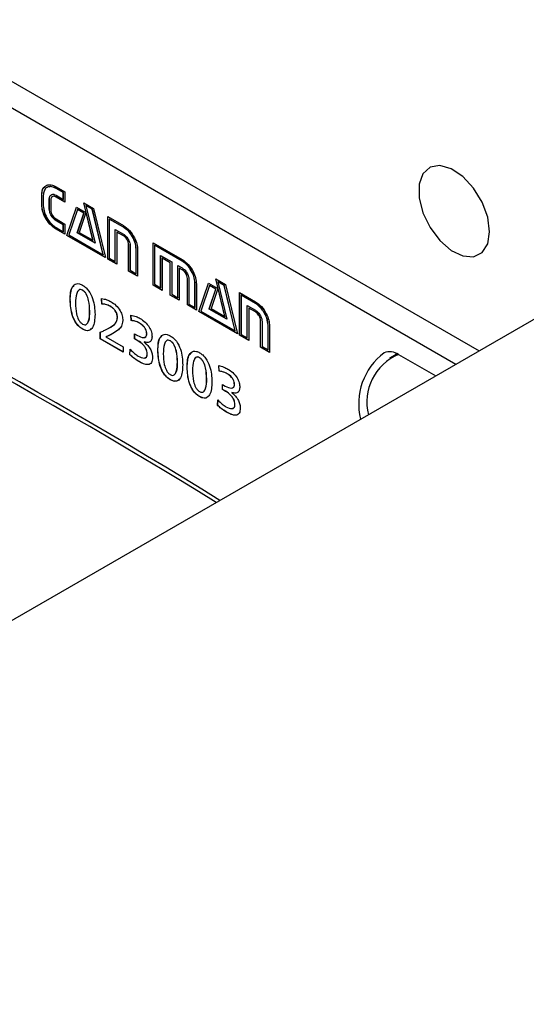
# Model space of a CAD drawing. Units: millimetres. Extents: x 20 to 410, y 10 to 287.
# Drawn here: x 369 to 370, y 114 to 116 of the extents above; entities that cross this region are included whole.
import ezdxf

# ---------------------------------------------------------------- set-up
doc = ezdxf.new("R2010")
doc.units = ezdxf.units.MM

msp = doc.modelspace()

# ---------------------------------------------------------------- linework, layer by layer
at = {"color": 7, "linetype": 'Continuous', "lineweight": 25}
for p, q in [((388.388918, 125.930876), (347.91884, 102.567997)), ((369.517252, 115.036495), (368.047763, 115.884813)), ((368.160388, 115.880349), (369.569699, 115.066772)), ((368.614851, 115.437755), (368.634684, 115.426305)), ((368.615087, 115.43406), (368.614851, 115.433924)), ((368.631247, 115.424459), (368.614851, 115.433924)), ((368.631483, 115.424595), (368.615087, 115.43406)), ((368.631483, 115.424595), (368.631247, 115.424459)), ((368.631247, 115.409098), (368.631247, 115.424459)), ((368.631483, 115.409234), (368.631483, 115.424595)), ((368.634684, 115.426305), (368.634684, 115.402985)), ((368.582896, 115.419996), (368.58266, 115.41986)), ((368.58266, 115.396818), (368.58266, 115.41986)), ((368.582896, 115.396954), (368.582896, 115.419996)), ((368.586218, 115.417806), (368.586218, 115.394764)), ((368.599876, 115.410193), (368.599641, 115.410057)), ((368.599641, 115.387016), (368.599641, 115.410057)), ((368.599876, 115.387152), (368.599876, 115.410193)), ((368.603095, 115.408063), (368.603095, 115.385021)), ((368.614851, 115.418563), (368.631247, 115.409098)), ((368.615087, 115.414571), (368.614851, 115.414435)), ((368.634684, 115.402985), (368.614851, 115.414435)), ((368.634684, 115.403258), (368.615087, 115.414571)), ((368.631483, 115.409234), (368.631247, 115.409098)), ((368.677702, 115.401332), (368.699323, 115.388851)), ((368.69812, 115.316709), (368.677702, 115.401332)), ((368.698356, 115.316845), (368.678014, 115.401152)), ((368.582896, 115.396954), (368.58266, 115.396818)), ((368.599876, 115.387152), (368.599641, 115.387016)), ((368.639325, 115.327609), (368.660945, 115.391814)), ((368.63956, 115.327745), (368.661104, 115.391723)), ((368.663438, 115.386525), (368.643965, 115.32878)), ((368.660945, 115.391814), (368.682446, 115.379402)), ((368.662733, 115.333307), (368.677823, 115.378221)), ((368.662969, 115.333443), (368.678058, 115.378357)), ((368.663673, 115.386662), (368.663438, 115.386525)), ((368.677823, 115.378221), (368.663438, 115.386525)), ((368.678058, 115.378357), (368.663673, 115.386662)), ((368.682446, 115.379402), (368.667476, 115.334399)), ((368.678058, 115.378357), (368.677823, 115.378221)), ((368.682561, 115.395108), (368.682326, 115.394972)), ((368.682326, 115.394972), (368.703001, 115.310061)), ((368.696711, 115.386667), (368.682326, 115.394972)), ((368.696947, 115.386804), (368.682561, 115.395108)), ((368.696947, 115.386804), (368.696711, 115.386667)), ((368.721408, 115.284073), (368.696711, 115.386667)), ((368.721644, 115.28421), (368.696947, 115.386804)), ((368.699323, 115.388851), (368.726169, 115.277475)), ((368.614851, 115.364918), (368.634684, 115.353468)), ((368.615087, 115.361085), (368.614851, 115.360949)), ((368.631247, 115.351483), (368.614851, 115.360949)), ((368.631483, 115.35162), (368.615087, 115.361085)), ((368.731514, 115.274389), (368.731514, 115.370407)), ((368.731514, 115.370407), (368.767142, 115.349839)), ((368.731749, 115.274525), (368.731749, 115.370271)), ((368.735307, 115.364658), (368.735071, 115.364522)), ((368.735071, 115.364522), (368.735071, 115.276186)), ((368.767142, 115.346009), (368.735071, 115.364522)), ((368.767377, 115.346145), (368.735307, 115.364658)), ((368.614851, 115.345588), (368.631247, 115.336122)), ((368.615087, 115.341873), (368.614851, 115.341737)), ((368.634684, 115.330288), (368.614851, 115.341737)), ((368.634684, 115.33056), (368.615087, 115.341873)), ((368.631483, 115.35162), (368.631247, 115.351483)), ((368.631247, 115.336122), (368.631247, 115.351483)), ((368.631483, 115.336258), (368.631247, 115.336122)), ((368.631483, 115.336258), (368.631483, 115.35162)), ((368.634684, 115.353468), (368.634684, 115.330288)), ((368.667476, 115.334399), (368.69812, 115.316709)), ((368.748494, 115.341412), (368.767142, 115.330648)), ((368.748494, 115.268437), (368.748494, 115.341412)), ((368.74873, 115.268573), (368.74873, 115.341276)), ((368.752305, 115.335357), (368.752069, 115.335221)), ((368.752069, 115.335221), (368.752069, 115.262523)), ((368.767142, 115.326519), (368.752069, 115.335221)), ((368.767377, 115.326656), (368.752305, 115.335357)), ((368.767377, 115.346145), (368.767142, 115.346009)), ((368.63956, 115.327745), (368.639325, 115.327609)), ((368.726169, 115.277475), (368.639325, 115.327609)), ((368.726092, 115.277791), (368.63956, 115.327745)), ((368.643965, 115.32878), (368.721408, 115.284073)), ((368.662969, 115.333443), (368.662733, 115.333307)), ((368.703001, 115.310061), (368.662733, 115.333307)), ((368.702924, 115.310377), (368.662969, 115.333443)), ((368.698356, 115.316845), (368.69812, 115.316709)), ((368.767377, 115.326656), (368.767142, 115.326519)), ((368.77903, 115.30677), (368.778794, 115.306634)), ((368.778794, 115.247095), (368.778794, 115.306634)), ((368.77903, 115.247231), (368.77903, 115.30677)), ((368.782231, 115.30465), (368.782231, 115.248961)), ((368.79601, 115.296968), (368.795775, 115.296832)), ((368.795775, 115.241143), (368.795775, 115.296832)), ((368.79601, 115.241279), (368.79601, 115.296968)), ((368.799109, 115.294907), (368.799109, 115.235368)), ((368.833912, 115.215276), (368.833912, 115.311294)), ((368.833912, 115.311294), (368.899599, 115.273373)), ((368.834147, 115.215412), (368.834147, 115.311157)), ((368.837464, 115.305684), (368.837229, 115.305548)), ((368.837229, 115.305548), (368.837229, 115.217212)), ((368.899599, 115.269543), (368.837229, 115.305548)), ((368.899835, 115.269679), (368.837464, 115.305684)), ((368.721644, 115.28421), (368.721408, 115.284073)), ((368.731749, 115.274525), (368.731514, 115.274389)), ((368.752069, 115.262523), (368.731514, 115.274389)), ((368.752069, 115.262795), (368.731749, 115.274525)), ((368.735071, 115.276186), (368.748494, 115.268437)), ((368.74873, 115.268573), (368.748494, 115.268437)), ((368.850892, 115.282299), (368.876208, 115.267685)), ((368.850892, 115.209324), (368.850892, 115.282299)), ((368.851128, 115.20946), (368.851128, 115.282163)), ((368.854462, 115.276383), (368.854226, 115.276247)), ((368.854226, 115.276247), (368.854226, 115.203549)), ((368.872633, 115.26562), (368.854226, 115.276247)), ((368.872869, 115.265757), (368.854462, 115.276383)), ((368.876208, 115.267685), (368.876208, 115.194709)), ((368.899835, 115.269679), (368.899599, 115.269543)), ((368.77903, 115.247231), (368.778794, 115.247095)), ((368.799109, 115.235368), (368.778794, 115.247095)), ((368.799109, 115.23564), (368.77903, 115.247231)), ((368.782231, 115.248961), (368.795775, 115.241143)), ((368.872869, 115.265757), (368.872633, 115.26562)), ((368.872633, 115.192923), (368.872633, 115.26562)), ((368.872869, 115.193059), (368.872869, 115.265757)), ((368.88951, 115.260006), (368.899599, 115.254182)), ((368.88951, 115.18703), (368.88951, 115.260006)), ((368.889746, 115.187166), (368.889746, 115.259869)), ((368.893183, 115.254029), (368.892948, 115.253893)), ((368.892948, 115.253893), (368.892948, 115.181195)), ((368.899599, 115.250053), (368.892948, 115.253893)), ((368.899835, 115.25019), (368.893183, 115.254029)), ((368.899835, 115.25019), (368.899599, 115.250053)), ((368.79601, 115.241279), (368.795775, 115.241143)), ((368.911607, 115.230235), (368.911372, 115.230099)), ((368.911372, 115.170559), (368.911372, 115.230099)), ((368.911607, 115.170696), (368.911607, 115.230235)), ((368.914809, 115.228115), (368.914809, 115.172425)), ((368.995827, 115.144846), (368.975272, 115.229549)), ((368.975272, 115.229549), (368.997013, 115.216998)), ((368.996062, 115.144982), (368.975584, 115.229369)), ((368.980388, 115.223176), (368.980153, 115.22304)), ((368.980153, 115.22304), (369.00057, 115.138278)), ((368.9944, 115.214815), (368.980153, 115.22304)), ((368.994636, 115.214951), (368.980388, 115.223176)), ((368.675085, 115.203808), (368.674849, 115.203672)), ((368.834147, 115.215412), (368.833912, 115.215276)), ((368.854226, 115.203549), (368.833912, 115.215276)), ((368.854226, 115.203821), (368.834147, 115.215412)), ((368.837229, 115.217212), (368.850892, 115.209324)), ((368.851128, 115.20946), (368.850892, 115.209324)), ((368.928588, 115.220432), (368.928352, 115.220296)), ((368.928352, 115.164607), (368.928352, 115.220296)), ((368.928588, 115.164743), (368.928588, 115.220432)), ((368.931789, 115.218312), (368.931789, 115.158773)), ((368.937134, 115.155687), (368.958755, 115.219892)), ((368.93737, 115.155823), (368.958914, 115.219801)), ((368.961368, 115.214534), (368.941895, 115.156789)), ((368.958755, 115.219892), (368.980256, 115.20748)), ((368.960543, 115.161385), (368.975512, 115.206369)), ((368.960778, 115.161521), (368.975748, 115.206505)), ((368.961603, 115.21467), (368.961368, 115.214534)), ((368.975512, 115.206369), (368.961368, 115.214534)), ((368.975748, 115.206505), (368.961603, 115.21467)), ((368.980256, 115.20748), (368.965303, 115.162467)), ((368.975748, 115.206505), (368.975512, 115.206369)), ((368.994636, 115.214951), (368.9944, 115.214815)), ((369.019235, 115.112142), (368.9944, 115.214815)), ((369.019471, 115.112278), (368.994636, 115.214951)), ((368.997013, 115.216998), (369.024099, 115.105484)), ((368.647037, 115.181895), (368.646801, 115.181759)), ((368.718572, 115.172379), (368.717386, 115.184912)), ((368.718808, 115.172515), (368.717622, 115.185048)), ((368.872869, 115.193059), (368.872633, 115.192923)), ((368.892948, 115.181195), (368.872633, 115.192923)), ((368.892948, 115.181468), (368.872869, 115.193059)), ((368.876208, 115.194709), (368.88951, 115.18703)), ((368.889746, 115.187166), (368.88951, 115.18703)), ((369.029324, 115.102467), (369.029324, 115.198485)), ((369.029324, 115.198485), (369.064728, 115.178046)), ((369.029559, 115.102603), (369.029559, 115.198349)), ((369.033134, 115.192727), (369.032898, 115.192591)), ((369.032898, 115.192591), (369.032898, 115.104254)), ((369.064728, 115.174216), (369.032898, 115.192591)), ((369.064964, 115.174352), (369.033134, 115.192727)), ((368.691034, 115.156496), (368.690799, 115.15636)), ((368.718808, 115.172515), (368.718572, 115.172379)), ((368.737816, 115.167595), (368.737581, 115.167458)), ((368.911607, 115.170696), (368.911372, 115.170559)), ((368.931789, 115.158773), (368.911372, 115.170559)), ((368.931789, 115.159045), (368.911607, 115.170696)), ((368.914809, 115.172425), (368.928352, 115.164607)), ((368.928588, 115.164743), (368.928352, 115.164607)), ((368.93737, 115.155823), (368.937134, 115.155687)), ((369.024099, 115.105484), (368.937134, 115.155687)), ((369.024022, 115.1058), (368.93737, 115.155823)), ((368.941895, 115.156789), (369.019235, 115.112142)), ((368.960778, 115.161521), (368.960543, 115.161385)), ((369.00057, 115.138278), (368.960543, 115.161385)), ((369.000494, 115.138594), (368.960778, 115.161521)), ((368.965303, 115.162467), (368.995827, 115.144846)), ((369.046321, 115.169481), (369.064728, 115.158855)), ((369.046321, 115.096505), (369.046321, 115.169481)), ((369.046557, 115.096641), (369.046557, 115.169345)), ((369.049994, 115.163504), (369.049758, 115.163368)), ((369.049758, 115.163368), (369.049758, 115.090671)), ((369.064728, 115.154726), (369.049758, 115.163368)), ((369.064964, 115.154863), (369.049994, 115.163504)), ((369.064964, 115.174352), (369.064728, 115.174216)), ((368.753731, 115.143145), (368.753495, 115.143009)), ((368.784809, 115.135153), (368.784088, 115.147795)), ((368.785045, 115.135289), (368.784323, 115.147931)), ((368.785045, 115.135289), (368.784809, 115.135153)), ((368.996062, 115.144982), (368.995827, 115.144846)), ((369.064964, 115.154863), (369.064728, 115.154726)), ((369.076719, 115.134918), (369.076484, 115.134782)), ((369.076484, 115.075242), (369.076484, 115.134782)), ((369.076719, 115.075378), (369.076719, 115.134918)), ((368.675085, 115.116166), (368.674849, 115.11603)), ((368.803452, 115.129704), (368.803216, 115.129568)), ((369.019471, 115.112278), (369.019235, 115.112142)), ((369.079938, 115.132788), (369.079938, 115.077098)), ((369.093717, 115.125105), (369.093481, 115.124969)), ((369.093481, 115.06928), (369.093481, 115.124969)), ((369.093717, 115.069416), (369.093717, 115.125105)), ((369.096919, 115.122985), (369.096798, 115.063515)), ((368.714774, 115.094253), (368.714774, 115.108979)), ((368.71501, 115.094389), (368.714774, 115.094253)), ((368.766781, 115.06423), (368.714774, 115.094253)), ((368.71501, 115.094389), (368.71501, 115.109115)), ((368.766781, 115.064502), (368.71501, 115.094389)), ((368.727711, 115.098488), (368.727475, 115.098352)), ((368.727475, 115.098352), (368.766781, 115.075661)), ((368.792286, 115.105394), (368.798937, 115.101554)), ((368.792286, 115.093962), (368.792286, 115.105394)), ((368.792521, 115.094098), (368.792286, 115.093962)), ((368.799538, 115.089775), (368.792286, 115.093962)), ((368.792521, 115.094098), (368.792521, 115.105258)), ((368.799774, 115.089911), (368.792521, 115.094098)), ((368.799774, 115.089911), (368.799538, 115.089775)), ((368.819728, 115.105344), (368.819492, 115.105208)), ((368.873075, 115.089511), (368.872839, 115.089375)), ((369.029559, 115.102603), (369.029324, 115.102467)), ((369.049758, 115.090671), (369.029324, 115.102467)), ((369.049758, 115.090943), (369.029559, 115.102603)), ((369.032898, 115.104254), (369.046321, 115.096505)), ((369.046557, 115.096641), (369.046321, 115.096505)), ((368.766781, 115.075661), (368.766781, 115.06423)), ((368.78151, 115.058168), (368.782214, 115.070523)), ((368.781745, 115.058304), (368.78245, 115.070659)), ((368.814005, 115.087134), (368.813769, 115.086998)), ((368.813769, 115.086998), (368.813769, 115.08672)), ((368.845026, 115.067598), (368.844791, 115.067462)), ((369.076719, 115.075378), (369.076484, 115.075242)), ((369.096798, 115.063515), (369.076484, 115.075242)), ((369.096799, 115.063787), (369.076719, 115.075378)), ((369.079938, 115.077098), (369.093481, 115.06928)), ((369.093717, 115.069416), (369.093481, 115.06928)), ((368.781745, 115.058304), (368.78151, 115.058168)), ((368.820828, 115.059657), (368.820592, 115.059521)), ((368.939072, 115.051412), (368.938836, 115.051276)), ((369.384782, 115.060461), (369.367201, 115.050312)), ((369.382784, 115.061417), (369.381247, 115.058421)), ((369.387811, 115.058825), (369.471872, 115.010298)), ((368.800737, 115.043629), (368.800501, 115.043493)), ((368.889024, 115.042199), (368.888789, 115.042063)), ((368.911023, 115.029499), (368.910787, 115.029363)), ((368.982799, 115.020856), (368.982077, 115.033498)), ((368.983035, 115.020992), (368.982313, 115.033634)), ((368.873075, 115.001869), (368.872839, 115.001733)), ((368.955021, 115.0041), (368.954785, 115.003964)), ((368.983035, 115.020992), (368.982799, 115.020856)), ((369.001442, 115.015407), (369.001206, 115.015271)), ((368.990276, 114.991097), (368.996927, 114.987257)), ((368.990276, 114.979665), (368.990276, 114.991097)), ((368.990511, 114.979801), (368.990276, 114.979665)), ((368.997528, 114.975478), (368.990276, 114.979665)), ((368.990511, 114.979801), (368.990511, 114.990961)), ((368.997764, 114.975614), (368.990511, 114.979801)), ((369.017718, 114.991047), (369.017482, 114.990911)), ((368.939072, 114.96377), (368.938836, 114.963634)), ((368.9795, 114.943871), (368.980204, 114.956225)), ((368.979735, 114.944007), (368.98044, 114.956361)), ((368.997764, 114.975614), (368.997528, 114.975478)), ((369.011994, 114.972837), (369.011759, 114.972701)), ((369.011759, 114.972701), (369.011759, 114.972423)), ((368.979735, 114.944007), (368.9795, 114.943871)), ((369.018818, 114.94536), (369.018582, 114.945224)), ((368.998726, 114.929332), (368.998491, 114.929196))]:
    msp.add_line(p, q, dxfattribs=at)
at = {"color": 7, "linetype": 'Continuous', "lineweight": 25, "flags": 128}
msp.add_lwpolyline([(369.59346, 115.336122), (369.589118, 115.368677), (369.576562, 115.402717), (369.557153, 115.434554), (369.532994, 115.460738), (369.506703, 115.478431), (369.48113, 115.485716), (369.459044, 115.481803), (369.442841, 115.467117), (369.434275, 115.443249), (369.434275, 115.412786), (369.442841, 115.379028), (369.459044, 115.345634), (369.48113, 115.316222), (369.506703, 115.29398), (369.532994, 115.281319), (369.557153, 115.279609), (369.576562, 115.289037), (369.589118, 115.308581), (369.59346, 115.336122)], dxfattribs=at)
at = {"color": 7, "linetype": 'Continuous', "lineweight": 25}
for centre, radius, start, end in [((361.682494, 102.897838), 13.894937, 58.3348759, 64.6165509), ((361.682277, 102.898058), 13.903395, 58.3154444, 64.6166225), ((369.442182, 114.947411), 0.144232, 126.962274, 194.053946), ((369.432894, 114.951006), 0.116611, 112.596382, 194.140482), ((369.368098, 115.030886), 0.034193, 54.793816, 111.697868)]:
    msp.add_arc(centre, radius, start, end, dxfattribs=at)
for points, knots in [([(368.58266, 115.41986), (368.583296, 115.424887), (368.584567, 115.434947), (368.593255, 115.441896), (368.603818, 115.442891), (368.611173, 115.439467), (368.614851, 115.437755)], [0, 0, 0, 0, 0.27939364, 0.55908882, 0.7795657, 1, 1, 1, 1]), ([(368.582896, 115.419996), (368.583317, 115.425313), (368.583932, 115.433088), (368.588572, 115.436293), (368.590038, 115.437306)], [0, 0, 0, 0, 0.683930006, 1, 1, 1, 1]), ([(368.614851, 115.433924), (368.61068, 115.435718), (368.602337, 115.439307), (368.592974, 115.435985), (368.587241, 115.428576), (368.586559, 115.421395), (368.586218, 115.417806)], [0, 0, 0, 0, 0.27956597, 0.55927696, 0.77974054, 1, 1, 1, 1]), ([(368.615087, 115.43406), (368.610796, 115.436139), (368.604472, 115.439202), (368.599815, 115.437171), (368.598318, 115.436519)], [0, 0, 0, 0, 0.67853991, 1, 1, 1, 1]), ([(368.599641, 115.410057), (368.599935, 115.41244), (368.600525, 115.417209), (368.604646, 115.42048), (368.609634, 115.420966), (368.613113, 115.419364), (368.614851, 115.418563)], [0, 0, 0, 0, 0.27933889, 0.55900456, 0.77962598, 1, 1, 1, 1]), ([(368.599876, 115.410193), (368.600079, 115.412703), (368.600384, 115.41649), (368.602666, 115.418035), (368.603436, 115.418556)], [0, 0, 0, 0, 0.66259347, 1, 1, 1, 1]), ([(368.614851, 115.414435), (368.613153, 115.415173), (368.609758, 115.41665), (368.605918, 115.415378), (368.603514, 115.412448), (368.603235, 115.409524), (368.603095, 115.408063)], [0, 0, 0, 0, 0.279656584, 0.55932456, 0.779781671, 1, 1, 1, 1]), ([(368.615087, 115.414571), (368.613348, 115.415403), (368.610606, 115.416715), (368.608564, 115.415842), (368.607817, 115.415523)], [0, 0, 0, 0, 0.63372736, 1, 1, 1, 1]), ([(368.614851, 115.341737), (368.610171, 115.345112), (368.60081, 115.351863), (368.590243, 115.367665), (368.583804, 115.383413), (368.583041, 115.392351), (368.58266, 115.396818)], [0, 0, 0, 0, 0.27963502, 0.55929901, 0.77974399, 1, 1, 1, 1]), ([(368.615087, 115.341873), (368.610406, 115.345249), (368.601046, 115.351999), (368.590479, 115.367801), (368.58404, 115.383549), (368.583277, 115.392487), (368.582896, 115.396954)], [0, 0, 0, 0, 0.27963502, 0.55929901, 0.77974399, 1, 1, 1, 1]), ([(368.586218, 115.394764), (368.586786, 115.389628), (368.587922, 115.379349), (368.595622, 115.364203), (368.605012, 115.352388), (368.611572, 115.347854), (368.614851, 115.345588)], [0, 0, 0, 0, 0.27938114, 0.55912956, 0.77959839, 1, 1, 1, 1]), ([(368.614851, 115.360949), (368.612643, 115.362559), (368.608224, 115.365781), (368.60321, 115.373228), (368.600171, 115.380683), (368.599817, 115.384905), (368.599641, 115.387016)], [0, 0, 0, 0, 0.27954636, 0.55932364, 0.77974174, 1, 1, 1, 1]), ([(368.615087, 115.361085), (368.612878, 115.362695), (368.60846, 115.365917), (368.603446, 115.373365), (368.600406, 115.380819), (368.600053, 115.385041), (368.599876, 115.387152)], [0, 0, 0, 0, 0.27954636, 0.55932364, 0.77974174, 1, 1, 1, 1]), ([(368.603095, 115.385021), (368.603334, 115.382917), (368.603812, 115.378706), (368.606991, 115.372525), (368.610828, 115.367693), (368.61351, 115.365843), (368.614851, 115.364918)], [0, 0, 0, 0, 0.27936133, 0.55924741, 0.77968658, 1, 1, 1, 1]), ([(368.767142, 115.349839), (368.771807, 115.346472), (368.781138, 115.339736), (368.791649, 115.323955), (368.798014, 115.308249), (368.798744, 115.299354), (368.799109, 115.294907)], [0, 0, 0, 0, 0.27960582, 0.55926098, 0.77968086, 1, 1, 1, 1]), ([(368.795775, 115.296832), (368.795217, 115.301969), (368.794102, 115.312247), (368.786361, 115.327385), (368.776986, 115.33922), (368.770423, 115.343746), (368.767142, 115.346009)], [0, 0, 0, 0, 0.27942947, 0.55914467, 0.77961984, 1, 1, 1, 1]), ([(368.79601, 115.296968), (368.795453, 115.302105), (368.794338, 115.312383), (368.786597, 115.327521), (368.777222, 115.339356), (368.770658, 115.343882), (368.767377, 115.346145)], [0, 0, 0, 0, 0.27942947, 0.55914467, 0.77961984, 1, 1, 1, 1]), ([(368.767142, 115.330648), (368.769342, 115.329041), (368.773745, 115.325826), (368.778688, 115.318368), (368.781719, 115.310952), (368.782061, 115.30675), (368.782231, 115.30465)], [0, 0, 0, 0, 0.27947247, 0.5593216, 0.77968449, 1, 1, 1, 1]), ([(368.778794, 115.306634), (368.778582, 115.308717), (368.778157, 115.312881), (368.774966, 115.319021), (368.771141, 115.323786), (368.768475, 115.325608), (368.767142, 115.326519)], [0, 0, 0, 0, 0.27954963, 0.5588635, 0.77947757, 1, 1, 1, 1]), ([(368.77903, 115.30677), (368.778817, 115.308853), (368.778393, 115.313017), (368.775201, 115.319157), (368.771377, 115.323922), (368.76871, 115.325745), (368.767377, 115.326656)], [0, 0, 0, 0, 0.27954963, 0.5588635, 0.77947757, 1, 1, 1, 1]), ([(368.899599, 115.273373), (368.904279, 115.270001), (368.91364, 115.263257), (368.924209, 115.247461), (368.930661, 115.231712), (368.931413, 115.222777), (368.931789, 115.218312)], [0, 0, 0, 0, 0.27961879, 0.55927455, 0.77974939, 1, 1, 1, 1]), ([(368.928352, 115.220296), (368.927796, 115.225445), (368.926682, 115.235749), (368.918838, 115.250879), (368.909464, 115.262739), (368.902887, 115.267275), (368.899599, 115.269543)], [0, 0, 0, 0, 0.27940262, 0.55910463, 0.7796023, 1, 1, 1, 1]), ([(368.928588, 115.220432), (368.928031, 115.225581), (368.926918, 115.235885), (368.919073, 115.251015), (368.9097, 115.262875), (368.903122, 115.267411), (368.899835, 115.269679)], [0, 0, 0, 0, 0.27940262, 0.55910463, 0.7796023, 1, 1, 1, 1]), ([(368.899599, 115.254182), (368.90181, 115.252575), (368.906233, 115.249361), (368.911236, 115.241901), (368.914291, 115.234447), (368.914636, 115.230225), (368.914809, 115.228115)], [0, 0, 0, 0, 0.27958983, 0.55933516, 0.77969223, 1, 1, 1, 1]), ([(368.911372, 115.230099), (368.911137, 115.232195), (368.910669, 115.23639), (368.907436, 115.242522), (368.903611, 115.247313), (368.900936, 115.24914), (368.899599, 115.250053)], [0, 0, 0, 0, 0.27935782, 0.55892166, 0.77950812, 1, 1, 1, 1]), ([(368.911607, 115.230235), (368.911373, 115.232331), (368.910904, 115.236526), (368.907672, 115.242658), (368.903847, 115.247449), (368.901172, 115.249276), (368.899835, 115.25019)], [0, 0, 0, 0, 0.27935782, 0.55892166, 0.77950812, 1, 1, 1, 1]), ([(368.646801, 115.181759), (368.64735, 115.192695), (368.648172, 115.209087), (368.658804, 115.219075), (368.667636, 115.218797), (368.672443, 115.216336), (368.674849, 115.215104)], [0, 0, 0, 0, 0.49976605, 0.74913987, 0.87440708, 1, 1, 1, 1]), ([(368.647037, 115.181895), (368.647022, 115.193677), (368.647005, 115.207793), (368.654706, 115.213258), (368.655978, 115.214162)], [0, 0, 0, 0, 0.83470989, 1, 1, 1, 1]), ([(368.674849, 115.203672), (368.673147, 115.204469), (368.669743, 115.206061), (368.664545, 115.20364), (368.659714, 115.193793), (368.659226, 115.182386), (368.6589, 115.174774)], [0, 0, 0, 0, 0.12471863, 0.24928582, 0.49907138, 1, 1, 1, 1]), ([(368.675085, 115.203808), (368.673406, 115.204577), (368.670049, 115.206114), (368.666449, 115.204927), (368.665417, 115.202786), (368.665053, 115.202031)], [0, 0, 0, 0, 0.39333825, 0.78619887, 1, 1, 1, 1]), ([(368.674849, 115.215104), (368.677256, 115.213558), (368.682062, 115.210469), (368.690894, 115.20055), (368.701527, 115.178287), (368.702349, 115.160945), (368.702898, 115.149375)], [0, 0, 0, 0, 0.12559011, 0.25085453, 0.50022456, 1, 1, 1, 1]), ([(368.690799, 115.15636), (368.690486, 115.164345), (368.690018, 115.176313), (368.685152, 115.191741), (368.679956, 115.200165), (368.676552, 115.202503), (368.674849, 115.203672)], [0, 0, 0, 0, 0.50092289, 0.75074072, 0.87529442, 1, 1, 1, 1]), ([(368.691034, 115.156496), (368.690722, 115.164481), (368.690254, 115.176449), (368.685388, 115.191877), (368.680192, 115.200301), (368.676788, 115.202639), (368.675085, 115.203808)], [0, 0, 0, 0, 0.50092289, 0.75074072, 0.87529442, 1, 1, 1, 1]), ([(368.674849, 115.11603), (368.672441, 115.11757), (368.667631, 115.120646), (368.658809, 115.130592), (368.648182, 115.152841), (368.647354, 115.170187), (368.646801, 115.181759)], [0, 0, 0, 0, 0.12562437, 0.25090583, 0.50025363, 1, 1, 1, 1]), ([(368.675085, 115.116166), (368.672677, 115.117706), (368.667867, 115.120782), (368.659045, 115.130728), (368.648418, 115.152977), (368.647589, 115.170323), (368.647037, 115.181895)], [0, 0, 0, 0, 0.12562437, 0.25090583, 0.50025363, 1, 1, 1, 1]), ([(368.717386, 115.184912), (368.721315, 115.184409), (368.728329, 115.183511), (368.735829, 115.179682), (368.739127, 115.177997)], [0, 0, 0, 0, 0.56011404, 1, 1, 1, 1]), ([(368.739127, 115.177997), (368.742885, 115.175526), (368.750377, 115.170599), (368.759687, 115.158761), (368.764892, 115.145982), (368.765361, 115.138895), (368.765595, 115.13535)], [0, 0, 0, 0, 0.280660436, 0.559559136, 0.779615712, 1, 1, 1, 1]), ([(369.064728, 115.178046), (369.069407, 115.174671), (369.078764, 115.16792), (369.089341, 115.152134), (369.09579, 115.136384), (369.096542, 115.12745), (369.096919, 115.122985)], [0, 0, 0, 0, 0.27961193, 0.55926085, 0.77974257, 1, 1, 1, 1]), ([(368.6589, 115.174774), (368.659144, 115.16681), (368.659509, 115.154882), (368.664322, 115.139271), (368.669741, 115.130994), (368.673147, 115.128639), (368.674849, 115.127462)], [0, 0, 0, 0, 0.50098945, 0.75033557, 0.87522968, 1, 1, 1, 1]), ([(368.674849, 115.127462), (368.676552, 115.126674), (368.679958, 115.125097), (368.685377, 115.127117), (368.69019, 115.137171), (368.690555, 115.148677), (368.690799, 115.15636)], [0, 0, 0, 0, 0.12477223, 0.24966827, 0.49901804, 1, 1, 1, 1]), ([(368.685622, 115.12971), (368.686714, 115.1313), (368.691159, 115.137772), (368.691088, 115.148446), (368.691034, 115.156496)], [0, 0, 0, 0, 0.2457694, 1, 1, 1, 1]), ([(368.737581, 115.167458), (368.733861, 115.169181), (368.727208, 115.172261), (368.721214, 115.172343), (368.718572, 115.172379)], [0, 0, 0, 0, 0.55913076, 1, 1, 1, 1]), ([(368.737816, 115.167595), (368.734096, 115.169317), (368.727443, 115.172397), (368.72145, 115.172479), (368.718808, 115.172515)], [0, 0, 0, 0, 0.55913076, 1, 1, 1, 1]), ([(368.753495, 115.143009), (368.753142, 115.145696), (368.752434, 115.151079), (368.747804, 115.158707), (368.742663, 115.164155), (368.739275, 115.166357), (368.737581, 115.167458)], [0, 0, 0, 0, 0.27861734, 0.55815877, 0.77893745, 1, 1, 1, 1]), ([(368.753731, 115.143145), (368.753378, 115.145832), (368.75267, 115.151215), (368.74804, 115.158843), (368.742898, 115.164291), (368.739511, 115.166493), (368.737816, 115.167595)], [0, 0, 0, 0, 0.27861734, 0.55815877, 0.77893745, 1, 1, 1, 1]), ([(369.093481, 115.124969), (369.092925, 115.130118), (369.091811, 115.140422), (369.083967, 115.155552), (369.074593, 115.167412), (369.068016, 115.171948), (369.064728, 115.174216)], [0, 0, 0, 0, 0.27940262, 0.55910463, 0.7796023, 1, 1, 1, 1]), ([(369.064728, 115.158855), (369.066942, 115.157257), (369.071373, 115.154061), (369.07636, 115.146576), (369.07942, 115.139123), (369.079765, 115.134899), (369.079938, 115.132788)], [0, 0, 0, 0, 0.27950112, 0.55931941, 0.77971967, 1, 1, 1, 1]), ([(369.093717, 115.125105), (369.09316, 115.130254), (369.092047, 115.140558), (369.084202, 115.155688), (369.074829, 115.167548), (369.068252, 115.172084), (369.064964, 115.174352)], [0, 0, 0, 0, 0.27940262, 0.55910463, 0.7796023, 1, 1, 1, 1]), ([(368.702898, 115.149375), (368.702345, 115.138441), (368.701517, 115.122051), (368.690889, 115.112072), (368.682067, 115.112312), (368.677258, 115.11479), (368.674849, 115.11603)], [0, 0, 0, 0, 0.49975603, 0.74909985, 0.87437847, 1, 1, 1, 1]), ([(368.729623, 115.115807), (368.73556, 115.118879), (368.743829, 115.123157), (368.752027, 115.132766), (368.753007, 115.139601), (368.753495, 115.143009)], [0, 0, 0, 0, 0.56069124, 0.78098638, 1, 1, 1, 1]), ([(368.734725, 115.119085), (368.738926, 115.121306), (368.745447, 115.124755), (368.752253, 115.13292), (368.753239, 115.139743), (368.753731, 115.143145)], [0, 0, 0, 0, 0.47580052, 0.73866484, 1, 1, 1, 1]), ([(368.765595, 115.13535), (368.764832, 115.130944), (368.763302, 115.122102), (368.754328, 115.112762), (368.746729, 115.108143), (368.742083, 115.10532)], [0, 0, 0, 0, 0.27843592, 0.55885792, 1, 1, 1, 1]), ([(368.784088, 115.147795), (368.787892, 115.146926), (368.794686, 115.145375), (368.801767, 115.141668), (368.804883, 115.140037)], [0, 0, 0, 0, 0.55989208, 1, 1, 1, 1]), ([(368.803216, 115.129568), (368.799636, 115.13137), (368.793237, 115.134592), (368.787387, 115.134981), (368.784809, 115.135153)], [0, 0, 0, 0, 0.5594241, 1, 1, 1, 1]), ([(368.803452, 115.129704), (368.799872, 115.131506), (368.793473, 115.134728), (368.787623, 115.135117), (368.785045, 115.135289)], [0, 0, 0, 0, 0.5594241, 1, 1, 1, 1]), ([(368.804883, 115.140037), (368.808585, 115.137643), (368.815962, 115.132871), (368.825376, 115.121655), (368.830891, 115.109044), (368.831358, 115.102044), (368.831591, 115.09854)], [0, 0, 0, 0, 0.28090007, 0.55986586, 0.77973102, 1, 1, 1, 1]), ([(369.076484, 115.134782), (369.076276, 115.136877), (369.07586, 115.141065), (369.07262, 115.147241), (369.068757, 115.152013), (369.066071, 115.153822), (369.064728, 115.154726)], [0, 0, 0, 0, 0.279572348, 0.558857123, 0.779424054, 1, 1, 1, 1]), ([(369.076719, 115.134918), (369.076512, 115.137013), (369.076096, 115.141201), (369.072856, 115.147377), (369.068993, 115.15215), (369.066307, 115.153958), (369.064964, 115.154863)], [0, 0, 0, 0, 0.279572348, 0.558857123, 0.779424054, 1, 1, 1, 1]), ([(368.694185, 115.117247), (368.692565, 115.115373), (368.689594, 115.111936), (368.682253, 115.112523), (368.677477, 115.114951), (368.675085, 115.116166)], [0, 0, 0, 0, 0.374688232, 0.686916807, 1, 1, 1, 1]), ([(368.714774, 115.108979), (368.717576, 115.110198), (368.722579, 115.112375), (368.727471, 115.114758), (368.729623, 115.115807)], [0, 0, 0, 0, 0.56001451, 1, 1, 1, 1]), ([(368.819492, 115.105208), (368.819396, 115.106964), (368.819205, 115.110472), (368.81694, 115.116316), (368.811741, 115.123854), (368.806731, 115.127212), (368.803216, 115.129568)], [0, 0, 0, 0, 0.18733567, 0.37406351, 0.56088317, 1, 1, 1, 1]), ([(368.819728, 115.105344), (368.819632, 115.107101), (368.819441, 115.110608), (368.817175, 115.116453), (368.811977, 115.12399), (368.806967, 115.127348), (368.803452, 115.129704)], [0, 0, 0, 0, 0.18733567, 0.37406351, 0.56088317, 1, 1, 1, 1]), ([(368.742083, 115.10532), (368.739408, 115.103925), (368.734629, 115.101435), (368.729661, 115.099294), (368.727475, 115.098352)], [0, 0, 0, 0, 0.55996755, 1, 1, 1, 1]), ([(368.742319, 115.105456), (368.739643, 115.104061), (368.734865, 115.101571), (368.729897, 115.09943), (368.727711, 115.098488)], [0, 0, 0, 0, 0.55996755, 1, 1, 1, 1]), ([(368.798937, 115.101554), (368.803557, 115.099305), (368.810486, 115.095932), (368.817112, 115.097853), (368.819292, 115.101349), (368.819425, 115.103921), (368.819492, 115.105208)], [0, 0, 0, 0, 0.49943329, 0.74908353, 0.87443776, 1, 1, 1, 1]), ([(368.820592, 115.059521), (368.820468, 115.06175), (368.82022, 115.066203), (368.816953, 115.073528), (368.810368, 115.082934), (368.804003, 115.086955), (368.799538, 115.089775)], [0, 0, 0, 0, 0.18710445, 0.37373395, 0.56064651, 1, 1, 1, 1]), ([(368.820828, 115.059657), (368.820704, 115.061886), (368.820456, 115.066339), (368.817188, 115.073664), (368.810604, 115.083071), (368.804239, 115.087091), (368.799774, 115.089911)], [0, 0, 0, 0, 0.18710445, 0.37373395, 0.56064651, 1, 1, 1, 1]), ([(368.831591, 115.09854), (368.831278, 115.095667), (368.83065, 115.08992), (368.824282, 115.084814), (368.817755, 115.08617), (368.813769, 115.086998)], [0, 0, 0, 0, 0.28014757, 0.56035641, 1, 1, 1, 1]), ([(368.81497, 115.098064), (368.815978, 115.098259), (368.817947, 115.098639), (368.819507, 115.101528), (368.819654, 115.104071), (368.819728, 115.105344)], [0, 0, 0, 0, 0.34415734, 0.67180681, 1, 1, 1, 1]), ([(368.844791, 115.067462), (368.84534, 115.078398), (368.846162, 115.09479), (368.856794, 115.104778), (368.865626, 115.1045), (368.870433, 115.102039), (368.872839, 115.100807)], [0, 0, 0, 0, 0.49976605, 0.74913987, 0.87440708, 1, 1, 1, 1]), ([(368.845026, 115.067598), (368.845012, 115.07938), (368.844995, 115.093495), (368.852695, 115.098961), (368.853968, 115.099865)], [0, 0, 0, 0, 0.83470989, 1, 1, 1, 1]), ([(368.872839, 115.089375), (368.871137, 115.090172), (368.867733, 115.091763), (368.862534, 115.089343), (368.857704, 115.079496), (368.857216, 115.068089), (368.85689, 115.060477)], [0, 0, 0, 0, 0.12471863, 0.24928582, 0.49907138, 1, 1, 1, 1]), ([(368.873075, 115.089511), (368.871396, 115.09028), (368.868039, 115.091817), (368.864439, 115.09063), (368.863407, 115.088488), (368.863043, 115.087734)], [0, 0, 0, 0, 0.39333825, 0.78619887, 1, 1, 1, 1]), ([(368.872839, 115.100807), (368.875246, 115.09926), (368.880052, 115.096172), (368.888884, 115.086253), (368.899517, 115.06399), (368.900339, 115.046648), (368.900888, 115.035078)], [0, 0, 0, 0, 0.12559011, 0.25085453, 0.50022456, 1, 1, 1, 1]), ([(368.888789, 115.042063), (368.888476, 115.050048), (368.888008, 115.062016), (368.883142, 115.077444), (368.877946, 115.085868), (368.874542, 115.088206), (368.872839, 115.089375)], [0, 0, 0, 0, 0.50092289, 0.75074072, 0.87529442, 1, 1, 1, 1]), ([(368.889024, 115.042199), (368.888712, 115.050184), (368.888244, 115.062152), (368.883378, 115.07758), (368.878182, 115.086004), (368.874778, 115.088342), (368.873075, 115.089511)], [0, 0, 0, 0, 0.50092289, 0.75074072, 0.87529442, 1, 1, 1, 1]), ([(368.782214, 115.070523), (368.785481, 115.067044), (368.791315, 115.060832), (368.797622, 115.056771), (368.800398, 115.054984)], [0, 0, 0, 0, 0.55997344, 1, 1, 1, 1]), ([(368.813769, 115.08672), (368.816535, 115.084249), (368.822059, 115.079313), (368.828682, 115.06989), (368.832287, 115.060112), (368.832556, 115.054747), (368.832691, 115.05206)], [0, 0, 0, 0, 0.28044125, 0.56015033, 0.77967591, 1, 1, 1, 1]), ([(368.827848, 115.088785), (368.827029, 115.087929), (368.823789, 115.084542), (368.818188, 115.086026), (368.814005, 115.087134)], [0, 0, 0, 0, 0.25296097, 1, 1, 1, 1]), ([(368.872839, 115.001733), (368.870431, 115.003273), (368.865621, 115.006349), (368.856799, 115.016294), (368.846172, 115.038544), (368.845344, 115.05589), (368.844791, 115.067462)], [0, 0, 0, 0, 0.12562437, 0.25090583, 0.50025363, 1, 1, 1, 1]), ([(368.873075, 115.001869), (368.870667, 115.003409), (368.865857, 115.006485), (368.857035, 115.016431), (368.846408, 115.03868), (368.845579, 115.056026), (368.845026, 115.067598)], [0, 0, 0, 0, 0.12562437, 0.25090583, 0.50025363, 1, 1, 1, 1]), ([(368.800501, 115.043493), (368.796895, 115.045865), (368.790454, 115.050101), (368.784244, 115.055702), (368.78151, 115.058168)], [0, 0, 0, 0, 0.55974278, 1, 1, 1, 1]), ([(368.800737, 115.043629), (368.797131, 115.046001), (368.79069, 115.050237), (368.78448, 115.055838), (368.781745, 115.058304)], [0, 0, 0, 0, 0.55974278, 1, 1, 1, 1]), ([(368.800398, 115.054984), (368.805058, 115.052733), (368.812051, 115.049355), (368.818387, 115.051963), (368.820379, 115.055665), (368.820521, 115.058235), (368.820592, 115.059521)], [0, 0, 0, 0, 0.499051028, 0.748857919, 0.874309151, 1, 1, 1, 1]), ([(368.832691, 115.05206), (368.832354, 115.047818), (368.831846, 115.041442), (368.827231, 115.036958), (368.818103, 115.034237), (368.808317, 115.039383), (368.800501, 115.043493)], [0, 0, 0, 0, 0.2497844, 0.37545974, 0.50112554, 1, 1, 1, 1]), ([(368.815681, 115.051675), (368.816893, 115.052007), (368.81904, 115.052595), (368.820598, 115.055834), (368.820751, 115.058382), (368.820828, 115.059657)], [0, 0, 0, 0, 0.393340133, 0.696380658, 1, 1, 1, 1]), ([(368.85689, 115.060477), (368.857134, 115.052513), (368.857499, 115.040585), (368.862312, 115.024974), (368.867731, 115.016697), (368.871137, 115.014342), (368.872839, 115.013165)], [0, 0, 0, 0, 0.50098945, 0.75033557, 0.87522968, 1, 1, 1, 1]), ([(368.910787, 115.029363), (368.911336, 115.040299), (368.912159, 115.056691), (368.922791, 115.066679), (368.931623, 115.066401), (368.936429, 115.06394), (368.938836, 115.062708)], [0, 0, 0, 0, 0.49976605, 0.74913987, 0.87440708, 1, 1, 1, 1]), ([(368.911023, 115.029499), (368.911009, 115.041281), (368.910991, 115.055396), (368.918692, 115.060862), (368.919965, 115.061766)], [0, 0, 0, 0, 0.834709895, 1, 1, 1, 1]), ([(368.938836, 115.051276), (368.937133, 115.052073), (368.93373, 115.053664), (368.928531, 115.051244), (368.9237, 115.041397), (368.923212, 115.02999), (368.922887, 115.022378)], [0, 0, 0, 0, 0.12471863, 0.24928582, 0.49907138, 1, 1, 1, 1]), ([(368.939072, 115.051412), (368.937392, 115.052181), (368.934036, 115.053718), (368.930436, 115.052531), (368.929404, 115.050389), (368.92904, 115.049635)], [0, 0, 0, 0, 0.39333825, 0.78619887, 1, 1, 1, 1]), ([(368.938836, 115.062708), (368.941242, 115.061161), (368.946049, 115.058073), (368.954881, 115.048154), (368.965514, 115.025891), (368.966336, 115.008548), (368.966885, 114.996979)], [0, 0, 0, 0, 0.12559011, 0.25085453, 0.50022456, 1, 1, 1, 1]), ([(368.954785, 115.003964), (368.954473, 115.011949), (368.954005, 115.023917), (368.949139, 115.039345), (368.943943, 115.047769), (368.940539, 115.050107), (368.938836, 115.051276)], [0, 0, 0, 0, 0.50092289, 0.75074072, 0.87529442, 1, 1, 1, 1]), ([(368.955021, 115.0041), (368.954708, 115.012085), (368.95424, 115.024053), (368.949375, 115.039481), (368.944179, 115.047905), (368.940775, 115.050243), (368.939072, 115.051412)], [0, 0, 0, 0, 0.50092289, 0.75074072, 0.87529442, 1, 1, 1, 1]), ([(368.823746, 115.036325), (368.823429, 115.03622), (368.817208, 115.034148), (368.808757, 115.039012), (368.800737, 115.043629)], [0, 0, 0, 0, 0.05082373, 1, 1, 1, 1]), ([(368.872839, 115.013165), (368.874541, 115.012377), (368.877947, 115.010799), (368.883366, 115.01282), (368.88818, 115.022874), (368.888545, 115.03438), (368.888789, 115.042063)], [0, 0, 0, 0, 0.124772228, 0.249668266, 0.499018042, 1, 1, 1, 1]), ([(368.900888, 115.035078), (368.900335, 115.024144), (368.899507, 115.007754), (368.888879, 114.997775), (368.880057, 114.998015), (368.875247, 115.000493), (368.872839, 115.001733)], [0, 0, 0, 0, 0.49975603, 0.74909985, 0.87437847, 1, 1, 1, 1]), ([(368.883612, 115.015413), (368.884704, 115.017003), (368.889149, 115.023475), (368.889078, 115.034149), (368.889024, 115.042199)], [0, 0, 0, 0, 0.2457694, 1, 1, 1, 1]), ([(368.938836, 114.963634), (368.936428, 114.965174), (368.931618, 114.96825), (368.922796, 114.978195), (368.912169, 115.000445), (368.91134, 115.017791), (368.910787, 115.029363)], [0, 0, 0, 0, 0.12562437, 0.25090583, 0.50025363, 1, 1, 1, 1]), ([(368.939072, 114.96377), (368.936663, 114.96531), (368.931854, 114.968386), (368.923032, 114.978332), (368.912405, 115.000581), (368.911576, 115.017927), (368.911023, 115.029499)], [0, 0, 0, 0, 0.12562437, 0.25090583, 0.50025363, 1, 1, 1, 1]), ([(368.922887, 115.022378), (368.923131, 115.014414), (368.923496, 115.002486), (368.928309, 114.986875), (368.933728, 114.978598), (368.937134, 114.976243), (368.938836, 114.975066)], [0, 0, 0, 0, 0.50098945, 0.75033557, 0.87522968, 1, 1, 1, 1]), ([(368.982077, 115.033498), (368.985881, 115.032629), (368.992676, 115.031077), (368.999757, 115.027371), (369.002873, 115.02574)], [0, 0, 0, 0, 0.55989208, 1, 1, 1, 1]), ([(369.002873, 115.02574), (369.006575, 115.023346), (369.013952, 115.018574), (369.023366, 115.007358), (369.028881, 114.994747), (369.029348, 114.987747), (369.029581, 114.984243)], [0, 0, 0, 0, 0.28090007, 0.55986586, 0.77973102, 1, 1, 1, 1]), ([(368.892175, 115.00295), (368.890554, 115.001076), (368.887584, 114.997639), (368.880243, 114.998225), (368.875467, 115.000654), (368.873075, 115.001869)], [0, 0, 0, 0, 0.37468823, 0.68691681, 1, 1, 1, 1]), ([(368.938836, 114.975066), (368.940538, 114.974278), (368.943944, 114.9727), (368.949363, 114.974721), (368.954176, 114.984775), (368.954541, 114.996281), (368.954785, 115.003964)], [0, 0, 0, 0, 0.12477223, 0.24966827, 0.49901804, 1, 1, 1, 1]), ([(368.949608, 114.977314), (368.950701, 114.978904), (368.955145, 114.985376), (368.955074, 114.996049), (368.955021, 115.0041)], [0, 0, 0, 0, 0.2457694, 1, 1, 1, 1]), ([(369.001206, 115.015271), (368.997626, 115.017073), (368.991227, 115.020295), (368.985377, 115.020684), (368.982799, 115.020856)], [0, 0, 0, 0, 0.5594241, 1, 1, 1, 1]), ([(369.001442, 115.015407), (368.997862, 115.017209), (368.991463, 115.020431), (368.985612, 115.02082), (368.983035, 115.020992)], [0, 0, 0, 0, 0.5594241, 1, 1, 1, 1]), ([(369.017482, 114.990911), (369.017386, 114.992667), (369.017195, 114.996175), (369.01493, 115.002019), (369.009731, 115.009557), (369.004721, 115.012915), (369.001206, 115.015271)], [0, 0, 0, 0, 0.18733567, 0.37406351, 0.56088317, 1, 1, 1, 1]), ([(369.017718, 114.991047), (369.017622, 114.992803), (369.017431, 114.996311), (369.015165, 115.002155), (369.009967, 115.009693), (369.004957, 115.013051), (369.001442, 115.015407)], [0, 0, 0, 0, 0.18733567, 0.37406351, 0.56088317, 1, 1, 1, 1]), ([(368.966885, 114.996979), (368.966332, 114.986045), (368.965503, 114.969655), (368.954876, 114.959676), (368.946054, 114.959916), (368.941244, 114.962394), (368.938836, 114.963634)], [0, 0, 0, 0, 0.49975603, 0.74909985, 0.87437847, 1, 1, 1, 1]), ([(368.996927, 114.987257), (369.001547, 114.985008), (369.008476, 114.981635), (369.015101, 114.983556), (369.017282, 114.987052), (369.017415, 114.989624), (369.017482, 114.990911)], [0, 0, 0, 0, 0.49943329, 0.74908353, 0.87443776, 1, 1, 1, 1]), ([(369.029581, 114.984243), (369.029268, 114.98137), (369.02864, 114.975623), (369.022272, 114.970517), (369.015745, 114.971873), (369.011759, 114.972701)], [0, 0, 0, 0, 0.28014757, 0.56035641, 1, 1, 1, 1]), ([(369.01296, 114.983767), (369.013968, 114.983962), (369.015937, 114.984341), (369.017496, 114.987231), (369.017644, 114.989774), (369.017718, 114.991047)], [0, 0, 0, 0, 0.34415734, 0.67180681, 1, 1, 1, 1]), ([(368.958171, 114.964851), (368.956551, 114.962976), (368.95358, 114.95954), (368.94624, 114.960126), (368.941463, 114.962555), (368.939072, 114.96377)], [0, 0, 0, 0, 0.37468823, 0.68691681, 1, 1, 1, 1]), ([(368.980204, 114.956225), (368.983471, 114.952747), (368.989305, 114.946535), (368.995612, 114.942474), (368.998388, 114.940687)], [0, 0, 0, 0, 0.559973436, 1, 1, 1, 1]), ([(369.018582, 114.945224), (369.018458, 114.947453), (369.01821, 114.951905), (369.014943, 114.959231), (369.008358, 114.968637), (369.001993, 114.972658), (368.997528, 114.975478)], [0, 0, 0, 0, 0.187104449, 0.373733946, 0.560646508, 1, 1, 1, 1]), ([(369.018818, 114.94536), (369.018694, 114.947589), (369.018446, 114.952041), (369.015178, 114.959367), (369.008594, 114.968773), (369.002229, 114.972794), (368.997764, 114.975614)], [0, 0, 0, 0, 0.187104449, 0.373733946, 0.560646508, 1, 1, 1, 1]), ([(369.011759, 114.972423), (369.014524, 114.969952), (369.020048, 114.965016), (369.026671, 114.955593), (369.030277, 114.945815), (369.030546, 114.94045), (369.030681, 114.937763)], [0, 0, 0, 0, 0.28044125, 0.56015033, 0.77967591, 1, 1, 1, 1]), ([(369.025838, 114.974488), (369.025019, 114.973631), (369.021779, 114.970245), (369.016178, 114.971728), (369.011994, 114.972837)], [0, 0, 0, 0, 0.25296097, 1, 1, 1, 1]), ([(368.998491, 114.929196), (368.994885, 114.931567), (368.988444, 114.935804), (368.982234, 114.941405), (368.9795, 114.943871)], [0, 0, 0, 0, 0.55974278, 1, 1, 1, 1]), ([(368.998726, 114.929332), (368.995121, 114.931703), (368.98868, 114.93594), (368.982469, 114.941541), (368.979735, 114.944007)], [0, 0, 0, 0, 0.55974278, 1, 1, 1, 1]), ([(368.998388, 114.940687), (369.003048, 114.938436), (369.010041, 114.935058), (369.016377, 114.937666), (369.018369, 114.941368), (369.018511, 114.943938), (369.018582, 114.945224)], [0, 0, 0, 0, 0.499051028, 0.748857919, 0.874309151, 1, 1, 1, 1]), ([(369.030681, 114.937763), (369.030344, 114.933521), (369.029836, 114.927145), (369.025221, 114.922661), (369.016093, 114.91994), (369.006307, 114.925086), (368.998491, 114.929196)], [0, 0, 0, 0, 0.2497844, 0.37545974, 0.50112554, 1, 1, 1, 1]), ([(369.013671, 114.937378), (369.014883, 114.93771), (369.01703, 114.938297), (369.018588, 114.941537), (369.018741, 114.944085), (369.018818, 114.94536)], [0, 0, 0, 0, 0.39334013, 0.69638066, 1, 1, 1, 1]), ([(369.021735, 114.922028), (369.021419, 114.921923), (369.015198, 114.919851), (369.006747, 114.924715), (368.998726, 114.929332)], [0, 0, 0, 0, 0.05082373, 1, 1, 1, 1])]:
    msp.add_open_spline(points, degree=3, knots=knots, dxfattribs=at)

doc.saveas('drawing.dxf')
